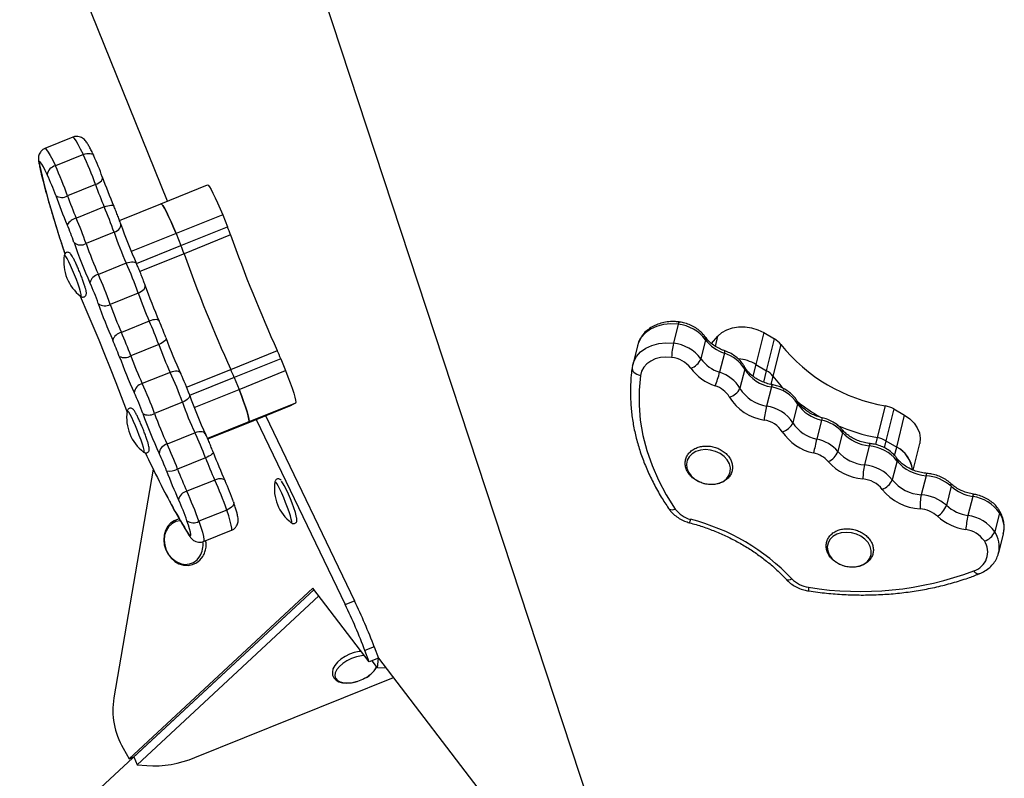
# Model space of a CAD drawing. Units: millimetres. Extents: x -5102 to 5395, y -2857 to 3066.
# Drawn here: x 1308 to 1601, y -347 to -121 of the extents above; entities that cross this region are included whole.
import ezdxf

# ---------------------------------------------------------------- set-up
doc = ezdxf.new("R2010")
doc.units = ezdxf.units.MM

msp = doc.modelspace()

# ---------------------------------------------------------------- linework, layer by layer
at = {"color": 7, "linetype": 'Continuous', "lineweight": 25}
for p, q in [((1351.61, -174.86), (1233.94, 117.13)), ((1477.37, -354.55), (1389.33, -87.05)), ((1323.51, -155.87), (1315.2, -159.22)), ((1326.61, -161.03), (1318.29, -164.38)), ((1329.68, -161.27), (1329.73, -161.42)), ((1330.22, -169.94), (1321.91, -173.29)), ((1349.67, -175.65), (1363.52, -170.07)), ((1337.37, -180.61), (1349.66, -175.65)), ((1332.84, -176.61), (1324.53, -179.96)), ((1368.07, -178.93), (1354.21, -184.52)), ((1368.07, -178.93), (1369.5, -182.49)), ((1335.75, -184.14), (1327.43, -187.49)), ((1354.21, -184.52), (1355.65, -188.07)), ((1355.65, -188.07), (1369.5, -182.49)), ((1370.43, -184.93), (1356.58, -190.52)), ((1320.94, -190.93), (1320.92, -191)), ((1339.39, -193.33), (1331.08, -196.68)), ((1325.83, -203.17), (1325.87, -203.2)), ((1342.94, -202.22), (1334.62, -205.57)), ((1346.24, -210.56), (1337.92, -213.91)), ((1503.59, -211.49), (1502.18, -217.15)), ((1511.75, -216.1), (1510.35, -221.76)), ((1513.53, -217.25), (1515.43, -215.07)), ((1529.04, -213.97), (1526.69, -223.42)), ((1529.04, -213.97), (1532.25, -215.86)), ((1529.91, -225.31), (1532.25, -215.86)), ((1349.05, -217.53), (1340.73, -220.88)), ((1370.47, -224.93), (1384.33, -219.34)), ((1491.45, -217.87), (1490.05, -223.54)), ((1534.13, -217.5), (1531.79, -226.95)), ((1385.35, -221.74), (1371.5, -227.32)), ((1385.35, -221.74), (1386.79, -225.29)), ((1517.33, -220.11), (1515.92, -225.78)), ((1372.93, -230.88), (1386.79, -225.29)), ((1490, -223.78), (1489.88, -224.38)), ((1490, -223.74), (1490.05, -223.54)), ((1523.38, -224.88), (1521.97, -230.55)), ((1526.69, -223.42), (1529.91, -225.31)), ((1352.46, -225.81), (1344.15, -229.16)), ((1371.5, -227.32), (1372.93, -230.88)), ((1531.31, -230.14), (1529.91, -235.81)), ((1339.41, -237.13), (1339.6, -237.66)), ((1356.09, -234.67), (1347.77, -238.02)), ((1374.66, -241.17), (1388.52, -235.58)), ((1389.73, -234.97), (1375.87, -240.56)), ((1389.73, -234.97), (1388.52, -235.58)), ((1539.1, -235.13), (1537.69, -240.8)), ((1562.9, -245.2), (1565.25, -235.75)), ((1567.75, -236.68), (1565.4, -246.13)), ((1567.75, -236.68), (1570.96, -238.57)), ((1339.66, -237.29), (1339.64, -237.36)), ((1378.06, -239.8), (1404.55, -294.87)), ((1380.83, -238.68), (1407.32, -293.75)), ((1546.23, -239.99), (1544.82, -245.66)), ((1568.62, -248.01), (1570.96, -238.57)), ((1363.63, -245.61), (1374.66, -241.17)), ((1375.87, -240.56), (1374.66, -241.17)), ((1359.84, -243.8), (1351.53, -247.15)), ((1552.52, -243.68), (1551.12, -249.35)), ((1560.43, -247.64), (1559.02, -253.31)), ((1565.4, -246.13), (1568.62, -248.01)), ((1573.49, -254.88), (1575.44, -246.99)), ((1344.55, -249.54), (1344.59, -249.56)), ((1362.96, -251.21), (1354.65, -254.56)), ((1347.38, -254.59), (1335.67, -322.62)), ((1568.7, -252.07), (1567.29, -257.74)), ((1577.33, -256.53), (1575.92, -262.2)), ((1365.71, -257.82), (1357.4, -261.17)), ((1383.6, -258.33), (1383.58, -258.38)), ((1584.79, -259.68), (1583.38, -265.35)), ((1591.22, -262.71), (1589.81, -268.38)), ((1369.3, -266.75), (1360.98, -270.1)), ((1599.18, -267.56), (1597.77, -273.23)), ((1362.39, -276.11), (1370.7, -272.76)), ((1598.95, -279.45), (1600.36, -273.78)), ((1340.2, -340.7), (1394.91, -289.94)), ((1411.7, -311.89), (1394.91, -289.94)), ((1064.07, -597.66), (1395.26, -290.39)), ((1395.26, -290.39), (1341.66, -340.11)), ((1396.71, -292.29), (1342.62, -342.48)), ((1404.55, -294.87), (1407.32, -293.75)), ((1413.18, -307.44), (1410.41, -308.55)), ((1413.18, -307.44), (1414.47, -310.77)), ((1411.7, -311.89), (1410.41, -308.55)), ((1414.47, -310.77), (1411.7, -311.89)), ((1414.11, -313.66), (1412.5, -311.56)), ((1414.11, -313.66), (1414.47, -310.77)), ((1414.47, -310.77), (1476.92, -392.46)), ((1416.73, -313.74), (1414.11, -313.66)), ((1359.76, -340.34), (1418.86, -316.52)), ((1338.42, -337.57), (1340.2, -340.7)), ((1340.2, -340.7), (1341.66, -340.11)), ((1341.66, -340.11), (1342.62, -342.48)), ((1342.62, -342.48), (1345.49, -342.77))]:
    msp.add_line(p, q, dxfattribs=at)
at = {"color": 8, "linetype": 'Continuous', "lineweight": 25}
for p, q in [((1354.21, -184.52), (1340.85, -189.9)), ((1342.38, -193.42), (1355.65, -188.07)), ((1356.58, -190.52), (1343.43, -195.81)), ((1514.69, -218.07), (1515.43, -215.07)), ((1357.32, -230.23), (1370.47, -224.93)), ((1526.69, -223.42), (1525.82, -226.95)), ((1529.05, -228.76), (1529.91, -225.31)), ((1371.5, -227.32), (1358.23, -232.67)), ((1531.79, -226.95), (1531.18, -229.38)), ((1359.57, -236.26), (1372.93, -230.88)), ((1375.87, -240.56), (1363.59, -245.51)), ((1562.38, -247.29), (1562.9, -245.2)), ((1565.4, -246.13), (1564.88, -248.21)), ((1567.99, -250.53), (1568.62, -248.01))]:
    msp.add_line(p, q, dxfattribs=at)
at = {"color": 8, "linetype": 'Continuous', "lineweight": 25, "flags": 128}
for points in [[(1326.61, -161.03), (1325.81, -159.38), (1325.1, -158), (1324.48, -156.93), (1323.99, -156.22), (1323.64, -155.88), (1323.51, -155.87)], [(1315.2, -159.22), (1315.33, -159.24), (1315.68, -159.57), (1316.17, -160.28), (1316.78, -161.35), (1317.5, -162.73), (1318.29, -164.38)], [(1326.61, -161.03), (1327.15, -160.84), (1327.69, -160.72), (1328.21, -160.66), (1328.67, -160.68), (1329.07, -160.77), (1329.39, -160.93), (1329.61, -161.15), (1329.68, -161.27)], [(1313.4, -163.61), (1313.4, -163.62), (1313.56, -164.12)], [(1332.84, -176.61), (1333.38, -176.41), (1333.9, -176.25), (1334.39, -176.13), (1334.81, -176.07), (1335.17, -176.05), (1335.43, -176.09), (1335.6, -176.19), (1335.65, -176.25)], [(1335.75, -184.14), (1336.27, -183.89), (1336.74, -183.6), (1337.15, -183.27), (1337.46, -182.92), (1337.68, -182.56), (1337.8, -182.21), (1337.8, -181.87), (1337.76, -181.73)], [(1323.99, -196.78), (1323.41, -195.37), (1322.82, -194.05), (1322.27, -192.89), (1321.78, -191.96), (1321.39, -191.3), (1321.1, -190.95), (1320.95, -190.93), (1320.94, -190.93)], [(1339.39, -193.33), (1339.94, -193.13), (1340.47, -193), (1340.98, -192.93), (1341.43, -192.93), (1341.82, -192.99), (1342.12, -193.12), (1342.33, -193.3), (1342.4, -193.42)], [(1325.87, -203.2), (1325.91, -203.21), (1326, -203.07), (1325.95, -202.6), (1325.77, -201.83), (1325.47, -200.8), (1325.05, -199.57), (1324.55, -198.21), (1323.99, -196.78)], [(1342.94, -202.22), (1343.46, -201.98), (1343.94, -201.69), (1344.34, -201.37), (1344.66, -201.03), (1344.89, -200.69), (1345.01, -200.35), (1345.02, -200.03), (1344.98, -199.89)], [(1503.59, -211.49), (1501.36, -211.37), (1499.19, -211.59), (1497.17, -212.12), (1495.36, -212.95), (1493.82, -214.06), (1492.61, -215.4), (1491.76, -216.92), (1491.45, -217.87)], [(1490.05, -223.54), (1490.36, -222.59), (1491.2, -221.07), (1492.41, -219.73), (1493.95, -218.62), (1495.77, -217.79), (1497.79, -217.25), (1499.95, -217.04), (1502.18, -217.15)], [(1342.71, -243.15), (1342.13, -241.73), (1341.54, -240.41), (1340.99, -239.25), (1340.51, -238.32), (1340.11, -237.66), (1339.83, -237.31), (1339.67, -237.29), (1339.66, -237.29)], [(1344.59, -249.56), (1344.63, -249.58), (1344.72, -249.43), (1344.67, -248.96), (1344.49, -248.19), (1344.19, -247.16), (1343.77, -245.94), (1343.27, -244.57), (1342.71, -243.15)], [(1362.97, -244.16), (1362.9, -244.04), (1362.66, -243.79), (1362.33, -243.61), (1361.92, -243.5), (1361.45, -243.46), (1360.93, -243.5), (1360.39, -243.62), (1359.84, -243.8)], [(1560.72, -246.97), (1560.68, -246.98), (1560.6, -247.1), (1560.52, -247.32), (1560.43, -247.64)], [(1577.65, -255.86), (1577.61, -255.87), (1577.52, -255.98), (1577.42, -256.21), (1577.33, -256.53)], [(1388.54, -270.59), (1388.65, -270.52), (1388.64, -270.13), (1388.49, -269.44), (1388.22, -268.47), (1387.83, -267.29), (1387.35, -265.95), (1386.8, -264.53), (1386.22, -263.11), (1385.63, -261.76), (1385.07, -260.55), (1384.56, -259.55), (1384.14, -258.82), (1383.83, -258.39), (1383.64, -258.28), (1383.6, -258.33)], [(1500.72, -266.26), (1500.8, -266.36), (1501.05, -266.53), (1501.38, -266.63), (1501.78, -266.65), (1502.23, -266.6), (1502.73, -266.46)], [(1370.7, -272.76), (1370.79, -272.64), (1370.79, -272.12), (1370.64, -271.24), (1370.33, -270.02), (1369.88, -268.5), (1369.3, -266.75)], [(1355.49, -269.9), (1355.38, -269.91), (1354.1, -270.19), (1352.94, -270.81), (1351.97, -271.73), (1351.24, -272.9), (1350.79, -274.26), (1350.65, -275.73), (1350.82, -277.24), (1351.29, -278.71), (1352.04, -280.05), (1353.03, -281.19), (1354.2, -282.08), (1355.49, -282.66), (1356.84, -282.9), (1358.16, -282.79), (1359.39, -282.34), (1360.46, -281.56), (1361.32, -280.51), (1361.32, -280.51)], [(1360.98, -270.1), (1361.56, -271.86), (1362.02, -273.37), (1362.33, -274.59), (1362.48, -275.47), (1362.47, -275.99), (1362.39, -276.11)], [(1358.09, -274.27), (1358.07, -274.25), (1357.84, -273.77)], [(1593.1, -285.75), (1593.06, -285.77), (1592.79, -285.79), (1592.49, -285.71), (1592.17, -285.52), (1591.85, -285.23), (1591.53, -284.85)], [(1535.67, -287.33), (1535.68, -287.34), (1535.9, -287.48), (1536.19, -287.54), (1536.55, -287.5), (1536.96, -287.39), (1537.41, -287.19)], [(1410.29, -310.04), (1409.33, -310.12), (1407.88, -310.4), (1406.43, -310.89), (1405.04, -311.55), (1403.8, -312.35), (1402.78, -313.24), (1402.02, -314.18), (1401.56, -315.12), (1401.45, -316.01), (1401.67, -316.79), (1402.21, -317.43), (1403.06, -317.89), (1404.16, -318.15), (1405.45, -318.19), (1406.86, -318.01), (1408.04, -317.71)]]:
    msp.add_lwpolyline(points, dxfattribs=at)
at = {"color": 7, "linetype": 'Continuous', "lineweight": 25, "flags": 128}
for points in [[(1315.88, -167), (1315.28, -165.76), (1314.74, -164.72), (1314.28, -163.92), (1313.91, -163.38), (1313.65, -163.13), (1313.5, -163.17), (1313.47, -163.51), (1313.56, -164.12)], [(1330.22, -169.94), (1330.75, -169.7), (1331.23, -169.42), (1331.64, -169.12), (1331.97, -168.8), (1332.2, -168.48), (1332.33, -168.17), (1332.35, -167.89), (1332.26, -167.63)], [(1363.52, -170.07), (1363.75, -170.17), (1364.11, -170.62), (1364.6, -171.4), (1365.18, -172.49), (1365.85, -173.85), (1366.57, -175.41), (1367.32, -177.13), (1368.07, -178.93)], [(1349.66, -175.65), (1349.89, -175.75), (1350.25, -176.2), (1350.74, -176.99), (1351.33, -178.08), (1351.99, -179.43), (1352.72, -181), (1353.46, -182.72), (1354.21, -184.52)], [(1354.21, -184.52), (1353.46, -182.72), (1352.72, -181), (1351.99, -179.43), (1351.33, -178.08), (1350.74, -176.99), (1350.25, -176.2), (1349.89, -175.75), (1349.66, -175.65)], [(1325.6, -202.99), (1325.67, -203.17), (1325.96, -203.81)], [(1325.96, -203.81), (1327.7, -207.81), (1329.46, -211.92), (1331.2, -216.11), (1332.93, -220.34), (1334.63, -224.6), (1336.28, -228.83), (1337.88, -233.02), (1339.41, -237.13)], [(1349.21, -210.61), (1349.12, -210.41), (1348.92, -210.25), (1348.63, -210.15), (1348.25, -210.12), (1347.81, -210.14), (1347.31, -210.22), (1346.78, -210.37), (1346.24, -210.56)], [(1515.43, -215.07), (1516.61, -213.99), (1518.07, -213.14), (1519.75, -212.56), (1521.58, -212.26), (1523.5, -212.25), (1525.43, -212.55), (1527.3, -213.13), (1529.04, -213.97)], [(1351.17, -215.47), (1351.24, -215.67), (1351.21, -215.91), (1351.06, -216.18), (1350.82, -216.46), (1350.48, -216.75), (1350.06, -217.03), (1349.58, -217.29), (1349.05, -217.53)], [(1501.62, -221.34), (1499.95, -221.26), (1498.32, -221.42), (1496.79, -221.82), (1495.43, -222.45), (1494.27, -223.28), (1493.36, -224.29), (1492.72, -225.44), (1492.39, -226.69)], [(1355.62, -226.26), (1355.49, -225.97), (1355.26, -225.74), (1354.94, -225.58), (1354.54, -225.48), (1354.07, -225.45), (1353.55, -225.5), (1353.01, -225.62), (1352.46, -225.81)], [(1386.79, -225.29), (1387.5, -227.11), (1388.16, -228.87), (1388.73, -230.51), (1389.2, -231.97), (1389.54, -233.18), (1389.75, -234.11), (1389.81, -234.71), (1389.73, -234.97)], [(1489.91, -224.25), (1489.87, -224.63), (1489.95, -225.02), (1490.14, -225.4), (1490.44, -225.75), (1490.83, -226.07), (1491.29, -226.34), (1491.82, -226.55), (1492.39, -226.69)], [(1492.39, -226.69), (1491.97, -231.1), (1491.94, -235.57), (1492.32, -240.06), (1493.1, -244.57), (1494.26, -249.06), (1495.82, -253.51), (1497.76, -257.91), (1500.06, -262.24), (1502.73, -266.46)], [(1531.79, -226.95), (1534.21, -229.88), (1535.14, -230.87)], [(1531.79, -226.95), (1534.21, -229.88), (1535.14, -230.87)], [(1372.93, -230.88), (1373.65, -232.69), (1374.3, -234.46), (1374.88, -236.1), (1375.34, -237.55), (1375.69, -238.77), (1375.89, -239.7), (1375.96, -240.3), (1375.87, -240.56)], [(1375.87, -240.56), (1375.96, -240.3), (1375.89, -239.7), (1375.69, -238.77), (1375.34, -237.55), (1374.88, -236.1), (1374.3, -234.46), (1373.65, -232.69), (1372.93, -230.88)], [(1358.15, -232.43), (1358.23, -232.67), (1358.21, -232.95), (1358.07, -233.24), (1357.84, -233.55), (1357.51, -233.86), (1357.09, -234.15), (1356.61, -234.43), (1356.09, -234.67)], [(1570.96, -238.57), (1572.5, -239.64), (1573.77, -240.9), (1574.74, -242.31), (1575.36, -243.8), (1575.61, -245.33), (1575.48, -246.82), (1575.44, -246.99)], [(1516.06, -249.96), (1514.68, -249.31), (1513.19, -248.92), (1511.67, -248.79), (1510.2, -248.95), (1508.85, -249.37), (1507.71, -250.04), (1506.83, -250.92), (1506.27, -251.96), (1506.04, -253.12), (1506.16, -254.31), (1506.64, -255.49), (1507.43, -256.58), (1508.5, -257.53), (1509.8, -258.29), (1511.24, -258.81), (1512.75, -259.08), (1514.26, -259.06), (1515.68, -258.77), (1516.93, -258.22), (1517.95, -257.44), (1518.67, -256.47), (1519.07, -255.36), (1519.13, -254.18), (1518.82, -252.99), (1518.19, -251.85), (1517.25, -250.82), (1516.06, -249.96)], [(1365.21, -249.5), (1365.26, -249.64), (1365.2, -249.82), (1365.04, -250.02), (1364.77, -250.25), (1364.41, -250.49), (1363.98, -250.74), (1363.49, -250.98), (1362.96, -251.21)], [(1368.79, -258.11), (1368.68, -257.86), (1368.46, -257.66), (1368.15, -257.52), (1367.76, -257.44), (1367.3, -257.44), (1366.79, -257.5), (1366.26, -257.63), (1365.71, -257.82)], [(1371.29, -264.33), (1371.39, -264.61), (1371.38, -264.92), (1371.26, -265.24), (1371.03, -265.58), (1370.7, -265.91), (1370.3, -266.22), (1369.82, -266.5), (1369.3, -266.75)], [(1355.15, -269.39), (1354.87, -269.43), (1353.65, -269.91), (1352.57, -270.66), (1351.7, -271.66), (1351.04, -272.85), (1350.65, -274.2), (1350.52, -275.64), (1350.68, -277.11), (1351.11, -278.55), (1351.8, -279.89), (1352.72, -281.06), (1353.82, -282.02), (1355.07, -282.72), (1356.4, -283.12), (1357.76, -283.21), (1359.06, -282.98), (1360.25, -282.44), (1361.29, -281.64), (1362.16, -280.55), (1362.16, -280.55)], [(1357.84, -273.77), (1358.19, -274.25), (1358.43, -274.45), (1358.56, -274.35), (1358.56, -273.97), (1358.45, -273.3), (1358.22, -272.38), (1357.87, -271.24), (1357.44, -269.92)], [(1388.49, -270.56), (1388.53, -270.58), (1388.54, -270.59)], [(1557.98, -274.55), (1556.6, -273.9), (1555.11, -273.51), (1553.59, -273.38), (1552.12, -273.54), (1550.77, -273.96), (1549.63, -274.63), (1548.75, -275.51), (1548.19, -276.56), (1547.96, -277.71), (1548.09, -278.9), (1548.56, -280.08), (1549.35, -281.17), (1550.42, -282.12), (1551.72, -282.88), (1553.16, -283.41), (1554.67, -283.67), (1556.18, -283.65), (1557.6, -283.36), (1558.85, -282.81), (1559.87, -282.03), (1560.59, -281.06), (1560.99, -279.96), (1561.05, -278.78), (1560.74, -277.58), (1560.11, -276.44), (1559.17, -275.41), (1557.98, -274.55)], [(1409.31, -308.8), (1408.63, -308.85), (1407.21, -309.16), (1405.81, -309.64), (1404.47, -310.29), (1403.26, -311.07), (1402.23, -311.97), (1401.42, -312.95), (1400.89, -314.01), (1400.7, -314.94), (1400.79, -315.82), (1401.18, -316.67), (1401.82, -317.32), (1402.66, -317.8), (1403.73, -318.1), (1404.99, -318.21), (1406.36, -318.1), (1407.78, -317.79), (1408.03, -317.7), (1408.03, -317.7)], [(1408.04, -317.71), (1408.32, -317.62), (1409.75, -317.05)]]:
    msp.add_lwpolyline(points, dxfattribs=at)
at = {"color": 7, "linetype": 'Continuous', "lineweight": 25}
for centre, radius, start, end in [((1233.88, -203.87), 102.14, 19.3989, 24.7951), ((1265.08, -191.29), 71.21, 19.3989, 24.7951), ((1318.98, -167.43), 3.13, 102.6233, 172.1388), ((1225.56, -207.22), 102.14, 19.3989, 24.7951), ((1251.23, -196.87), 71.21, 19.3989, 24.7951), ((1460.21, -122.5), 135.68, 199.43, 203.374), ((1428.44, -135.3), 104.15, 199.43, 203.374), ((1320.21, -170.53), 3.24, 235.9915, 301.5713), ((1446.35, -128.08), 135.68, 199.43, 203.374), ((1420.12, -138.65), 104.15, 199.43, 203.374), ((1240.45, -216.64), 100.69, 18.8328, 23.4222), ((1325.58, -184.31), 4.47, 103.659, 147.5579), ((1232.13, -219.99), 100.69, 18.8328, 23.4222), ((1462.46, -138.99), 131.83, 198.8418, 204.4423), ((1257.39, -209.82), 70.2, 18.8328, 23.4222), ((1431.52, -151.45), 101.19, 198.8418, 204.4423), ((1312.68, -205.49), 61.3, 19.5916, 22.0358), ((1325.86, -184.86), 3.06, 228.5813, 300.8911), ((1448.6, -144.58), 131.83, 198.8418, 204.4423), ((1791.01, -35.11), 446.47, 199.6074, 204.3712), ((1423.2, -154.81), 101.19, 198.8418, 204.4423), ((1298.82, -211.07), 61.3, 19.5916, 22.0358), ((1333.7, -192.93), 12.92, 171.4364, 232.4633), ((1246.46, -235.54), 102.07, 19.0493, 24.4266), ((1777.16, -40.69), 446.47, 199.6074, 204.3712), ((1331.78, -199.88), 3.28, 102.2879, 166.7435), ((1263.79, -228.56), 71.16, 19.0493, 24.4266), ((1238.14, -238.89), 102.07, 19.0493, 24.4266), ((1471.09, -156.16), 133.49, 199.0554, 204.073), ((1439.79, -168.77), 102.47, 199.0554, 204.073), ((1457.23, -161.75), 133.49, 199.0554, 204.073), ((1333.01, -202.91), 3.11, 231.0351, 301.2014), ((1431.48, -172.12), 102.47, 199.0554, 204.073), ((1249.84, -253.54), 105.54, 19.9503, 24.0282), ((1282, -240.58), 73.58, 19.9503, 24.0282), ((1502.38, -223.17), 11.74, 37.024, 84.1059), ((1338.67, -217.34), 3.51, 102.3225, 160.9621), ((1268.15, -246.16), 73.58, 19.9503, 24.0282), ((1241.53, -256.89), 105.54, 19.9503, 24.0282), ((1476.2, -170.21), 132.97, 199.8995, 204.9303), ((1520.73, -209.5), 11.14, 216.2861, 252.2249), ((1529.09, -221.36), 6.35, 37.4666, 60.1245), ((1445.02, -182.79), 102.07, 199.8995, 204.9303), ((1329.08, -244.4), 60.66, 21.9383, 24.3997), ((1525.77, -222.41), 24.17, 167.4358, 177.4689), ((1500.97, -228.83), 11.74, 37.024, 84.1059), ((1573.55, -185.95), 50.49, 218.6721, 260.533), ((1338.86, -217.83), 3.58, 244.3591, 301.513), ((1462.35, -175.79), 132.97, 199.8995, 204.9303), ((1436.71, -186.14), 102.07, 199.8995, 204.9303), ((1500.78, -229.49), 8.19, 37.024, 84.1059), ((1505.83, -219.9), 4.89, 287.7629, 337.6345), ((1519.32, -215.17), 11.14, 216.2861, 252.2249), ((1514.13, -230.39), 10.77, 30.7531, 72.6773), ((1520.18, -234.63), 12.96, 59.8292, 84.1202), ((1520.18, -234.63), 12.96, 59.8291, 83.9434), ((1315.23, -249.99), 60.66, 21.9383, 24.3997), ((1519.01, -215.97), 14.51, 216.2861, 252.2249), ((1532.99, -219), 11.27, 211.4573, 261.4603), ((1526.75, -230.81), 6.35, 37.4666, 60.1245), ((1260.12, -268.74), 101.84, 19.5479, 24.9337), ((1291.24, -256.19), 71, 19.5479, 24.9337), ((1483.09, -217.03), 33.98, 337.9532, 345.0875), ((1512.72, -236.05), 10.77, 30.7531, 72.6773), ((1344.84, -232.17), 3.09, 102.8182, 173.8977), ((1251.8, -272.09), 101.84, 19.5479, 24.9337), ((1512.35, -236.95), 7.51, 30.7531, 72.6773), ((1517.92, -228.79), 4.41, 281.4478, 336.4956), ((1531.58, -224.67), 11.27, 211.4573, 261.4603), ((1529.59, -241.4), 11.39, 33.3894, 81.2759), ((1277.38, -261.77), 71, 19.5479, 24.9337), ((1482, -188.5), 131.41, 199.5305, 205.1432), ((1531.32, -225.46), 14.68, 211.4573, 261.4603), ((1451.15, -200.94), 100.87, 199.5305, 205.1432), ((1573.02, -245.92), 44.28, 166.8045, 172.278), ((1528.18, -247.07), 11.39, 33.3894, 81.2759), ((1570.03, -196.09), 49.3, 231.1364, 240.7879), ((1548.5, -228.98), 11.24, 213.1759, 258.3176), ((1563.85, -243.36), 7.73, 59.7831, 79.6283), ((1352.42, -239.29), 12.92, 171.4364, 232.4633), ((1468.14, -194.09), 131.41, 199.5305, 205.1432), ((1346.03, -235.19), 3.32, 238.4076, 301.6369), ((1442.84, -204.3), 100.87, 199.5305, 205.1432), ((1527.94, -247.82), 7.94, 33.3894, 81.2759), ((1543.71, -251.48), 11.77, 41.5345, 77.6706), ((1533.49, -239.01), 4.57, 283.668, 336.8972), ((1547.09, -234.65), 11.24, 213.1759, 258.3176), ((1573.01, -190.38), 55.75, 246.4999, 259.5517), ((1269.41, -286.28), 99.9, 20.5463, 25.1602), ((1546.82, -235.44), 14.64, 213.1759, 258.3176), ((1744.83, -294.71), 205.94, 166.2196, 167.3963), ((1542.31, -257.15), 11.77, 41.5345, 77.6706), ((1561.5, -235.63), 12.06, 221.862, 264.866), ((1561.51, -252.81), 7.73, 59.7831, 79.6283), ((1352.22, -250.12), 3.05, 103.1545, 176.2777), ((1261.1, -289.63), 99.9, 20.5463, 25.1602), ((1559.41, -259.48), 11.87, 38.573, 85.1058), ((1564.72, -255.68), 8.6, 6.4898, 63.0563), ((1564.59, -255.77), 8.73, 6.9261, 62.5747), ((1735.3, -62.99), 432.66, 205.5524, 206.8166), ((1286.14, -279.53), 69.65, 20.5463, 25.1602), ((1459.93, -214.77), 103.59, 200.5985, 204.5566), ((1491.55, -202.02), 134.96, 200.5985, 204.5566), ((1542.1, -257.79), 8.21, 41.5345, 77.6706), ((1546.05, -247.37), 5.44, 293.7852, 338.6986), ((1560.1, -241.3), 12.06, 221.862, 264.866), ((1352.32, -250.52), 4.67, 258.1183, 299.9569), ((1451.62, -218.12), 103.59, 200.5985, 204.5566), ((1559.95, -241.86), 15.71, 221.862, 264.866), ((1579.34, -257.76), 20.8, 167.6653, 179.3253), ((1558.01, -265.14), 11.87, 38.573, 85.1058), ((1578.01, -244.62), 11.93, 218.6498, 266.7167), ((1477.69, -207.61), 134.96, 200.5985, 204.5566), ((1557.83, -265.76), 8.28, 38.573, 85.1058), ((1562.61, -255.85), 5.04, 289.6022, 337.9627), ((1576.61, -250.29), 11.93, 218.6498, 266.7167), ((1576.49, -268.92), 12.42, 48.09, 86.1229), ((1272.73, -300.35), 102.25, 19.1854, 24.5779), ((1303.97, -287.76), 71.29, 19.1854, 24.5779), ((1396.36, -260.31), 12.92, 171.4364, 232.4633), ((1353.6, -277.7), 37.5, 13.5185, 31.3914), ((1576.44, -250.89), 15.54, 218.6498, 266.7167), ((1593.02, -250.54), 12.3, 227.9701, 261.5699), ((1358.08, -264.3), 3.21, 102.387, 169.0888), ((1264.41, -303.7), 102.25, 19.1854, 24.5779), ((1592.89, -265.81), 17.35, 167.9992, 181.9896), ((1575.08, -274.59), 12.42, 48.09, 86.1229), ((1589.7, -274.15), 11.53, 34.8019, 82.4663), ((1290.11, -293.34), 71.29, 19.1854, 24.5779), ((1509.2, -261.74), 8.01, 216.0869, 256.1597), ((1574.97, -275.05), 8.66, 48.09, 86.1229), ((1577.34, -263.16), 6.43, 302.1101, 340.1034), ((1591.61, -256.21), 12.3, 227.9701, 261.5699), ((1591.48, -256.7), 16.02, 227.9701, 261.5699), ((1621.82, -275.73), 32.84, 167.0669, 174.4487), ((1588.3, -279.81), 11.53, 34.8019, 82.4663), ((1359.34, -267.41), 3.15, 232.8482, 301.3752), ((1491.63, -330.71), 63.17, 43.554, 75.6511), ((1588.08, -280.52), 8.04, 34.8019, 82.4663), ((1593.45, -271.41), 4.69, 285.2215, 337.1777), ((1589.81, -279.23), 5.88, 286.9825, 34.1169), ((1557.79, -194.94), 96.03, 260.7835, 290.5715), ((1543.57, -281.27), 8.54, 223.8317, 262.1778), ((1227.9, -378.62), 195.5, 21.0028, 25.3672), ((1230.67, -377.51), 195.5, 21.0028, 25.3672), ((1358.11, -326.23), 22.72, 170.8778, 209.9371), ((1347.54, -311.69), 31.15, 266.229, 293.1004)]:
    msp.add_arc(centre, radius, start, end, dxfattribs=at)
at = {"color": 8, "linetype": 'Continuous', "lineweight": 25}
for centre, radius, start, end in [((1567.07, -105.76), 260.14, 192.964, 199.0483), ((1504.58, -211.5), 0.99, 135.6478, 179.066), ((1510.85, -215.79), 0.956, 341.6664, 31.9346), ((1516.16, -219.58), 1.29, 335.9777, 8.6689), ((1522.41, -224.59), 1.01, 343.004, 27.2097), ((1532.92, -230.31), 1.61, 148.2457, 174.169), ((1538.15, -234.83), 0.993, 342.5557, 29.0062), ((1553.16, -241.47), 7.09, 162.1071, 167.9085), ((1551.67, -243.38), 0.905, 340.2388, 35.2727), ((1567.81, -251.77), 0.94, 341.2423, 33.0966), ((1521.27, -172.75), 192.13, 206.3972, 211.7195), ((1584.07, -259.36), 0.785, 335.5861, 40.2292), ((1592.46, -262.79), 1.25, 142.6514, 176.4801), ((1598.24, -267.26), 0.979, 342.2267, 30.1878), ((1592.61, -272.03), 7.95, 347.2496, 34.2224), ((1497.26, -267.01), 10.34, 340.0947, 345.9405), ((1591.19, -277.7), 7.95, 347.6123, 34.2121), ((1355.54, -277.11), 6.7, 329.5024, 7.9888), ((1544.6, -290.22), 2.24, 167.4554, 195.2478), ((1407.1, -310.03), 7.5, 290.7272, 334.0887)]:
    msp.add_arc(centre, radius, start, end, dxfattribs=at)
at = {"color": 7, "linetype": 'Continuous', "lineweight": 25}
for points, knots in [([(1329.04, -159.95), (1328.94, -159.74), (1328.62, -159.1), (1328.13, -158.22), (1327.65, -157.44), (1327.2, -156.86), (1326.73, -156.38), (1326.11, -155.97), (1325.35, -155.68), (1324.48, -155.62), (1323.82, -155.7), (1323.53, -155.87), (1323.52, -155.88)], [0, 0, 0, 0, 0.085245, 0.258165, 0.442864, 0.557797, 0.654938, 0.732933, 0.815123, 0.902766, 0.993741, 1, 1, 1, 1]), ([(1315.18, -159.24), (1314.91, -159.37), (1314.38, -159.64), (1313.82, -160.27), (1313.46, -160.92), (1313.29, -161.56), (1313.23, -162.13), (1313.25, -162.69), (1313.31, -163.16), (1313.37, -163.49), (1313.4, -163.61)], [0, 0, 0, 0, 0.137301, 0.26538, 0.380881, 0.490346, 0.602413, 0.730286, 0.904078, 1, 1, 1, 1]), ([(1329.68, -161.27), (1329.57, -161.03), (1329.35, -160.55), (1329.14, -160.15), (1329.04, -159.95)], [0, 0, 0, 0, 0.509538, 1, 1, 1, 1]), ([(1313.4, -163.61), (1313.48, -164.02), (1313.74, -165.24), (1314.26, -167.46), (1314.98, -170.32), (1315.81, -173.41), (1316.76, -176.7), (1317.69, -179.84), (1318.36, -181.96), (1318.63, -182.84)], [0, 0, 0, 0, 0.083532, 0.246025, 0.40735, 0.567754, 0.727548, 0.886921, 1, 1, 1, 1]), ([(1337.76, -181.73), (1337.69, -181.51), (1337.47, -180.86), (1337.04, -179.7), (1336.49, -178.27), (1336.01, -177.11), (1335.73, -176.45), (1335.65, -176.25)], [0, 0, 0, 0, 0.132369, 0.387602, 0.640381, 0.892138, 1, 1, 1, 1]), ([(1318.63, -182.84), (1318.74, -183.19), (1319.23, -184.76), (1320.07, -187.37), (1320.84, -189.7), (1321.17, -190.68)], [0, 0, 0, 0, 0.143471, 0.638997, 1, 1, 1, 1]), ([(1325.59, -196.14), (1325.5, -195.92), (1325.22, -195.25), (1324.76, -194.18), (1324.23, -193.02), (1323.74, -192.01), (1323.29, -191.2), (1322.97, -190.71), (1322.71, -190.4), (1322.39, -190.17), (1321.96, -190.06), (1321.52, -190.14), (1321.2, -190.38), (1321.04, -190.6), (1321.02, -190.68), (1321.02, -190.68)], [0, 0, 0, 0, 0.065392, 0.190459, 0.315933, 0.442037, 0.569682, 0.70201, 0.778553, 0.834792, 0.877641, 0.920053, 0.963585, 0.999921, 1, 1, 1, 1]), ([(1326.04, -203.29), (1326.08, -203.31), (1326.21, -203.39), (1326.56, -203.43), (1326.97, -203.32), (1327.28, -203.06), (1327.44, -202.77), (1327.51, -202.48), (1327.52, -202.18), (1327.48, -201.78), (1327.34, -201.14), (1327.07, -200.21), (1326.71, -199.1), (1326.26, -197.85), (1325.87, -196.84), (1325.64, -196.27), (1325.59, -196.14)], [0, 0, 0, 0, 0.019114, 0.060643, 0.102148, 0.142939, 0.178082, 0.214787, 0.264891, 0.346578, 0.472063, 0.591525, 0.71723, 0.840805, 0.963623, 1, 1, 1, 1]), ([(1344.98, -199.89), (1344.9, -199.67), (1344.68, -199.01), (1344.24, -197.84), (1343.68, -196.4), (1343.1, -195), (1342.67, -194.01), (1342.44, -193.51), (1342.4, -193.42)], [0, 0, 0, 0, 0.1112552, 0.3253601, 0.5377678, 0.7495506, 0.951322, 1, 1, 1, 1]), ([(1503.87, -210.81), (1503.5, -210.77), (1502.48, -210.67), (1500.79, -210.71), (1498.88, -211.02), (1497.08, -211.61), (1495.43, -212.46), (1494, -213.54), (1492.83, -214.84), (1491.97, -216.29), (1491.56, -217.34), (1491.45, -217.88), (1491.45, -217.89)], [0, 0, 0, 0, 0.066286, 0.184417, 0.3031, 0.421987, 0.540602, 0.65819, 0.773933, 0.887345, 0.99855, 1, 1, 1, 1]), ([(1511.66, -215.29), (1511.46, -215.02), (1510.93, -214.31), (1509.87, -213.3), (1508.46, -212.31), (1506.87, -211.54), (1505.32, -211.04), (1504.3, -210.88), (1503.87, -210.81)], [0, 0, 0, 0, 0.11353, 0.298138, 0.484384, 0.672432, 0.861573, 1, 1, 1, 1]), ([(1517.43, -219.39), (1517.16, -219.29), (1516.34, -219), (1515.06, -218.36), (1513.7, -217.45), (1512.52, -216.41), (1511.95, -215.66), (1511.66, -215.29)], [0, 0, 0, 0, 0.111214, 0.333952, 0.556184, 0.777785, 1, 1, 1, 1]), ([(1523.31, -224.12), (1523.14, -223.83), (1522.7, -223.08), (1521.75, -221.99), (1520.46, -220.9), (1519.01, -220), (1517.94, -219.59), (1517.43, -219.39)], [0, 0, 0, 0, 0.135783, 0.351872, 0.570373, 0.791686, 1, 1, 1, 1]), ([(1489.88, -224.38), (1489.79, -225.1), (1489.53, -227.16), (1489.34, -230.59), (1489.4, -234.66), (1489.79, -238.76), (1490.49, -242.86), (1491.49, -246.95), (1492.8, -251.01), (1494.41, -255.04), (1496.32, -259.01), (1498.41, -262.76), (1499.98, -265.14), (1500.72, -266.26)], [0, 0, 0, 0, 0.051773, 0.147297, 0.242867, 0.33852, 0.43428, 0.530163, 0.626176, 0.72232, 0.818588, 0.91497, 1, 1, 1, 1]), ([(1531.55, -229.46), (1531.26, -229.4), (1530.41, -229.23), (1529.01, -228.79), (1527.45, -228.07), (1526.04, -227.19), (1524.84, -226.17), (1523.92, -225.13), (1523.5, -224.44), (1523.31, -224.12)], [0, 0, 0, 0, 0.07914, 0.237874, 0.396475, 0.554598, 0.712242, 0.869665, 1, 1, 1, 1]), ([(1539.02, -234.35), (1538.84, -234.07), (1538.36, -233.34), (1537.37, -232.27), (1536.04, -231.21), (1534.51, -230.36), (1532.99, -229.77), (1531.98, -229.55), (1531.55, -229.46)], [0, 0, 0, 0, 0.114411, 0.297944, 0.48338, 0.670982, 0.859895, 1, 1, 1, 1]), ([(1546.41, -239.29), (1546.13, -239.22), (1545.28, -239.01), (1543.92, -238.5), (1542.42, -237.71), (1541.09, -236.76), (1539.99, -235.72), (1539.35, -234.9), (1539.07, -234.44), (1539.02, -234.35)], [0, 0, 0, 0, 0.087914, 0.264141, 0.440114, 0.615527, 0.790492, 0.958502, 1, 1, 1, 1]), ([(1344.31, -242.51), (1344.22, -242.28), (1343.95, -241.61), (1343.49, -240.54), (1342.95, -239.38), (1342.46, -238.37), (1342.02, -237.56), (1341.69, -237.07), (1341.43, -236.76), (1341.11, -236.53), (1340.68, -236.42), (1340.25, -236.51), (1339.92, -236.74), (1339.77, -236.96), (1339.74, -237.04), (1339.74, -237.04)], [0, 0, 0, 0, 0.065392, 0.190459, 0.315933, 0.442037, 0.569682, 0.70201, 0.778553, 0.834792, 0.877641, 0.920053, 0.963585, 0.999921, 1, 1, 1, 1]), ([(1552.41, -242.85), (1552.18, -242.6), (1551.59, -241.94), (1550.42, -241.01), (1548.91, -240.13), (1547.54, -239.58), (1546.69, -239.37), (1546.41, -239.29)], [0, 0, 0, 0, 0.146855, 0.389792, 0.634382, 0.88077, 1, 1, 1, 1]), ([(1344.76, -249.65), (1344.8, -249.67), (1344.93, -249.75), (1345.28, -249.8), (1345.69, -249.68), (1346, -249.43), (1346.17, -249.13), (1346.23, -248.84), (1346.24, -248.54), (1346.2, -248.14), (1346.06, -247.5), (1345.79, -246.57), (1345.43, -245.47), (1344.98, -244.21), (1344.59, -243.2), (1344.36, -242.64), (1344.31, -242.51)], [0, 0, 0, 0, 0.019114, 0.060643, 0.102148, 0.142939, 0.178082, 0.214787, 0.264891, 0.346578, 0.472063, 0.591525, 0.71723, 0.840805, 0.963623, 1, 1, 1, 1]), ([(1560.72, -246.97), (1560.44, -246.94), (1559.58, -246.83), (1558.15, -246.49), (1556.52, -245.89), (1555.01, -245.1), (1553.7, -244.17), (1552.88, -243.39), (1552.49, -242.95), (1552.41, -242.85)], [0, 0, 0, 0, 0.087532, 0.263281, 0.439047, 0.614377, 0.78915, 0.95562, 1, 1, 1, 1]), ([(1365.25, -249.56), (1365.16, -249.32), (1364.89, -248.61), (1364.4, -247.4), (1363.81, -245.99), (1363.33, -244.92), (1363.06, -244.34), (1362.97, -244.16)], [0, 0, 0, 0, 0.131633, 0.383191, 0.634979, 0.887599, 1, 1, 1, 1]), ([(1516.41, -248.92), (1516.18, -248.79), (1515.51, -248.42), (1514.3, -247.99), (1512.82, -247.71), (1511.32, -247.69), (1509.88, -247.92), (1508.56, -248.42), (1507.42, -249.15), (1506.54, -250.08), (1505.94, -251.18), (1505.66, -252.36), (1505.7, -253.57), (1506.05, -254.77), (1506.68, -255.9), (1507.59, -256.93), (1508.72, -257.81), (1510.03, -258.5), (1511.47, -258.97), (1512.97, -259.19), (1514.46, -259.15), (1515.88, -258.85), (1517.16, -258.3), (1518.24, -257.52), (1519.06, -256.54), (1519.59, -255.42), (1519.79, -254.23), (1519.68, -253.01), (1519.27, -251.83), (1518.57, -250.72), (1517.62, -249.71), (1516.81, -249.18), (1516.41, -248.92)], [0, 0, 0, 0, 0.018595, 0.0528471, 0.0871809, 0.1215937, 0.1560993, 0.1906715, 0.2251732, 0.2593555, 0.2929698, 0.3259999, 0.3587424, 0.3915106, 0.424661, 0.4582902, 0.4922823, 0.5264732, 0.5607558, 0.5951065, 0.6295396, 0.6640668, 0.698639, 0.7330923, 0.7671609, 0.8006292, 0.8335583, 0.8662663, 0.8990992, 0.9323614, 0.9660889, 1, 1, 1, 1]), ([(1568.59, -251.26), (1568.38, -250.99), (1567.83, -250.3), (1566.74, -249.31), (1565.3, -248.35), (1563.68, -247.62), (1562.14, -247.16), (1561.14, -247.03), (1560.72, -246.97)], [0, 0, 0, 0, 0.113804, 0.299899, 0.48752, 0.676809, 0.867119, 1, 1, 1, 1]), ([(1577.65, -255.86), (1577.37, -255.83), (1576.51, -255.75), (1575.07, -255.45), (1573.41, -254.89), (1571.87, -254.14), (1570.5, -253.23), (1569.39, -252.25), (1568.84, -251.57), (1568.59, -251.26)], [0, 0, 0, 0, 0.078828, 0.237175, 0.39558, 0.553646, 0.711219, 0.868342, 1, 1, 1, 1]), ([(1385.47, -257.91), (1385.38, -257.82), (1385.25, -257.67), (1384.83, -257.48), (1384.4, -257.46), (1384.01, -257.63), (1383.76, -257.89), (1383.69, -258.05), (1383.67, -258.11)], [0, 0, 0, 0, 0.279574, 0.448656, 0.604719, 0.760683, 0.904903, 1, 1, 1, 1]), ([(1584.67, -258.85), (1584.42, -258.63), (1583.73, -258.03), (1582.46, -257.22), (1580.84, -256.5), (1579.21, -256.03), (1578.14, -255.91), (1577.65, -255.86)], [0, 0, 0, 0, 0.133731, 0.359068, 0.585472, 0.813069, 1, 1, 1, 1]), ([(1349.33, -258.51), (1349.47, -258.8), (1350.19, -260.24), (1351.43, -262.6), (1353.01, -265.58), (1354.53, -268.32), (1355.96, -270.82), (1357.15, -272.79), (1357.83, -273.87), (1358.09, -274.27)], [0, 0, 0, 0, 0.043717, 0.213484, 0.383517, 0.553915, 0.724821, 0.896464, 1, 1, 1, 1]), ([(1591.47, -262.03), (1591.18, -261.98), (1590.33, -261.83), (1588.92, -261.42), (1587.33, -260.73), (1585.87, -259.88), (1585.07, -259.19), (1584.67, -258.85)], [0, 0, 0, 0, 0.1107, 0.3328, 0.55478, 0.77612, 1, 1, 1, 1]), ([(1599.09, -266.77), (1598.9, -266.49), (1598.41, -265.77), (1597.39, -264.72), (1596.02, -263.69), (1594.47, -262.87), (1592.93, -262.31), (1591.91, -262.11), (1591.47, -262.03)], [0, 0, 0, 0, 0.11379, 0.297301, 0.482611, 0.669939, 0.858488, 1, 1, 1, 1]), ([(1370.68, -272.74), (1370.78, -272.71), (1371.17, -272.59), (1371.72, -272.14), (1372.22, -271.5), (1372.51, -270.84), (1372.65, -270.22), (1372.67, -269.66), (1372.63, -269.08), (1372.51, -268.36), (1372.28, -267.4), (1371.93, -266.2), (1371.6, -265.19), (1371.4, -264.6), (1371.36, -264.47)], [0, 0, 0, 0, 0.025212, 0.102332, 0.169201, 0.230594, 0.289924, 0.352755, 0.428138, 0.538568, 0.688221, 0.827916, 0.963148, 1, 1, 1, 1]), ([(1500.72, -266.26), (1500.92, -266.53), (1501.44, -267.24), (1502.5, -268.27), (1503.9, -269.27), (1505.41, -270.04), (1506.48, -270.37), (1506.97, -270.52)], [0, 0, 0, 0, 0.135674, 0.356343, 0.578983, 0.803801, 1, 1, 1, 1]), ([(1390.14, -270), (1390.16, -269.86), (1390.19, -269.56), (1390.17, -269.33), (1390.12, -269.15), (1390.12, -269.11)], [0, 0, 0, 0, 0.434932, 0.888125, 1, 1, 1, 1]), ([(1600.29, -273.87), (1600.37, -273.6), (1600.6, -272.82), (1600.64, -271.45), (1600.43, -269.83), (1599.93, -268.24), (1599.37, -267.26), (1599.09, -266.77)], [0, 0, 0, 0, 0.114117, 0.335179, 0.555684, 0.777757, 1, 1, 1, 1]), ([(1388.79, -270.71), (1388.86, -270.74), (1389.03, -270.81), (1389.41, -270.79), (1389.78, -270.61), (1390.04, -270.3), (1390.11, -270.1), (1390.14, -270)], [0, 0, 0, 0, 0.136151, 0.356897, 0.57709, 0.776283, 1, 1, 1, 1]), ([(1506.97, -270.52), (1507.64, -270.71), (1509.57, -271.25), (1512.72, -272.31), (1516.37, -273.78), (1519.9, -275.45), (1523.28, -277.32), (1526.49, -279.38), (1529.52, -281.6), (1532.34, -283.97), (1534.35, -285.91), (1535.41, -287.05), (1535.67, -287.33)], [0, 0, 0, 0, 0.058799, 0.171995, 0.285194, 0.398371, 0.511522, 0.624649, 0.737754, 0.850845, 0.963935, 1, 1, 1, 1]), ([(1558.33, -273.51), (1558.1, -273.38), (1557.43, -273.02), (1556.22, -272.58), (1554.74, -272.3), (1553.24, -272.28), (1551.8, -272.52), (1550.48, -273.01), (1549.35, -273.74), (1548.46, -274.68), (1547.86, -275.77), (1547.58, -276.95), (1547.62, -278.17), (1547.97, -279.36), (1548.6, -280.5), (1549.51, -281.52), (1550.64, -282.4), (1551.95, -283.09), (1553.39, -283.56), (1554.89, -283.78), (1556.38, -283.74), (1557.8, -283.44), (1559.08, -282.89), (1560.16, -282.11), (1560.98, -281.13), (1561.51, -280.02), (1561.71, -278.82), (1561.6, -277.61), (1561.19, -276.42), (1560.49, -275.31), (1559.54, -274.3), (1558.73, -273.77), (1558.33, -273.51)], [0, 0, 0, 0, 0.018595, 0.0528471, 0.0871809, 0.1215937, 0.1560993, 0.1906715, 0.2251732, 0.2593555, 0.2929698, 0.3259999, 0.3587424, 0.3915106, 0.424661, 0.4582902, 0.4922823, 0.5264732, 0.5607558, 0.5951065, 0.6295396, 0.6640668, 0.698639, 0.7330923, 0.7671609, 0.8006292, 0.8335583, 0.8662663, 0.8990992, 0.9323614, 0.9660889, 1, 1, 1, 1]), ([(1358.09, -274.27), (1358.19, -274.42), (1358.43, -274.79), (1358.8, -275.26), (1359.39, -275.77), (1360.06, -276.14), (1360.87, -276.35), (1361.69, -276.36), (1362.17, -276.17), (1362.37, -276.09)], [0, 0, 0, 0, 0.144873, 0.36843, 0.501951, 0.627076, 0.760251, 0.901095, 1, 1, 1, 1]), ([(1362.16, -280.55), (1362.29, -280.33), (1362.64, -279.71), (1363.02, -278.56), (1363.21, -277.18), (1363.11, -276.27), (1363.07, -275.84)], [0, 0, 0, 0, 0.163745, 0.453934, 0.745577, 1, 1, 1, 1]), ([(1593.1, -285.75), (1593.43, -285.61), (1594.32, -285.23), (1595.65, -284.4), (1596.97, -283.22), (1597.99, -281.84), (1598.66, -280.55), (1598.85, -279.7), (1598.92, -279.39)], [0, 0, 0, 0, 0.114978, 0.313047, 0.509693, 0.702768, 0.891878, 1, 1, 1, 1]), ([(1542.43, -290.81), (1543.34, -290.94), (1545.97, -291.32), (1550.33, -291.74), (1555.49, -292.02), (1560.63, -292.04), (1565.71, -291.81), (1570.74, -291.34), (1575.68, -290.62), (1580.52, -289.66), (1585.24, -288.45), (1589.44, -287.14), (1592.01, -286.17), (1593.1, -285.75)], [0, 0, 0, 0, 0.051614, 0.148954, 0.246312, 0.343679, 0.441055, 0.538438, 0.635828, 0.733221, 0.830611, 0.927992, 1, 1, 1, 1]), ([(1535.67, -287.33), (1535.9, -287.57), (1536.53, -288.21), (1537.74, -289.11), (1539.29, -289.95), (1540.88, -290.52), (1541.95, -290.72), (1542.43, -290.81)], [0, 0, 0, 0, 0.134759, 0.359546, 0.58566, 0.813227, 1, 1, 1, 1]), ([(1409.75, -317.04), (1409.99, -316.93), (1410.66, -316.59), (1411.69, -315.92), (1412.73, -315.02), (1413.49, -314.16), (1413.76, -313.58), (1413.87, -313.34)], [0, 0, 0, 0, 0.1243173, 0.3600537, 0.5978772, 0.8388931, 1, 1, 1, 1])]:
    msp.add_open_spline(points, degree=3, knots=knots, dxfattribs=at)

doc.saveas('drawing.dxf')
